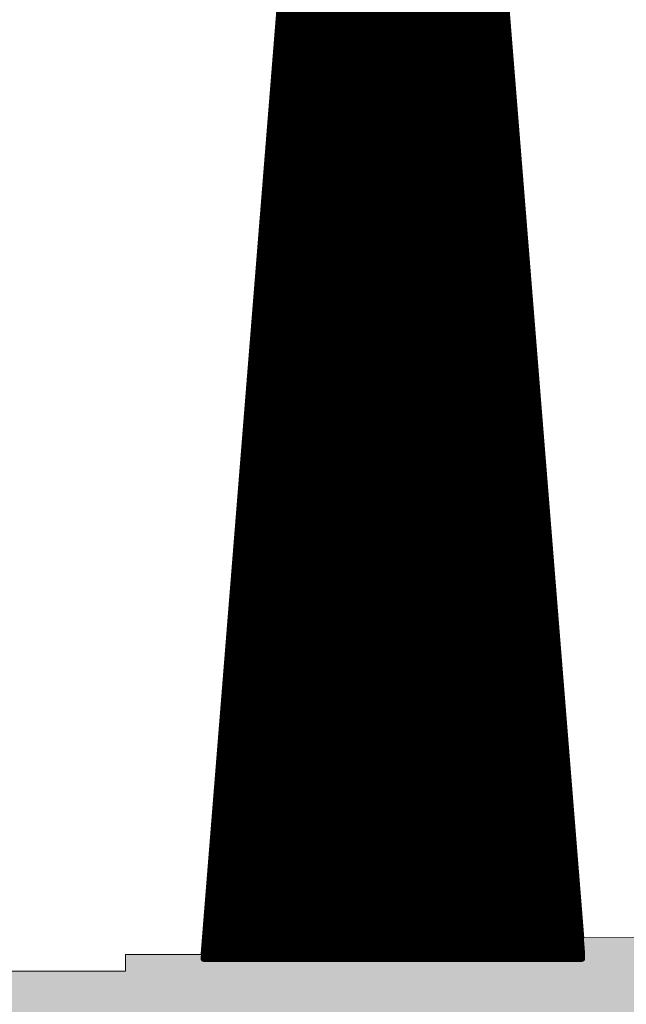
# Model space of a CAD drawing. Extents: x 0 to 22.6, y 0.5 to 8.7.
# Drawn here: x 17.5 to 18.2, y 5.3 to 6.4 of the extents above; entities that cross this region are included whole.
import ezdxf

# ---------------------------------------------------------------- set-up
doc = ezdxf.new("R2010")
doc.units = 0
doc.layers.add('TOPLAYER', color=1, linetype='CONTINUOUS')

msp = doc.modelspace()

# ---------------------------------------------------------------- linework, layer by layer
at = {"layer": 'TOPLAYER'}
for points, const_width in [([(17.704, 5.358), (17.906, 7.876)], 0.001), ([(17.707, 5.353), (17.909, 7.873)], 0.007), ([(17.913, 5.353), (17.913, 7.873)], 0.007), ([(17.92, 5.353), (17.92, 7.873)], 0.007), ([(17.927, 5.353), (17.927, 7.873)], 0.007), ([(17.934, 5.353), (17.934, 7.873)], 0.007), ([(17.936, 7.873), (18.138, 5.358)], 0.007), ([(17.939, 7.876), (18.14, 5.377)], 0.001), ([(17.906, 5.353), (17.906, 7.8356)], 0.007), ([(17.941, 5.353), (17.941, 7.8107)], 0.007), ([(17.899, 5.353), (17.899, 7.7482)], 0.007), ([(17.948, 5.353), (17.948, 7.7236)], 0.007), ([(17.892, 5.353), (17.892, 7.6609)], 0.007), ([(17.955, 5.353), (17.955, 7.6364)], 0.007), ([(17.885, 5.353), (17.885, 7.5736)], 0.007), ([(17.962, 5.353), (17.962, 7.5493)], 0.007), ([(17.878, 5.353), (17.878, 7.4863)], 0.007), ([(17.969, 5.353), (17.969, 7.4621)], 0.007), ([(17.871, 5.353), (17.871, 7.3989)], 0.007), ([(17.976, 5.353), (17.976, 7.375)], 0.007), ([(17.864, 5.353), (17.864, 7.3116)], 0.007), ([(17.983, 5.353), (17.983, 7.2878)], 0.007), ([(17.857, 5.353), (17.857, 7.2243)], 0.007), ([(17.99, 5.353), (17.99, 7.2007)], 0.007), ([(17.85, 5.353), (17.85, 7.137)], 0.007), ([(17.997, 5.353), (17.997, 7.1135)], 0.007), ([(17.843, 5.353), (17.843, 7.0496)], 0.007), ([(18.004, 5.353), (18.004, 7.0264)], 0.007), ([(17.836, 5.353), (17.836, 6.9623)], 0.007), ([(18.011, 5.353), (18.011, 6.9392)], 0.007), ([(17.829, 5.353), (17.829, 6.875)], 0.007), ([(18.018, 5.353), (18.018, 6.8521)], 0.007), ([(17.822, 5.353), (17.822, 6.7877)], 0.007), ([(18.025, 5.353), (18.025, 6.7649)], 0.007), ([(17.815, 5.353), (17.815, 6.7003)], 0.007), ([(18.032, 5.353), (18.032, 6.6778)], 0.007), ([(17.808, 5.353), (17.808, 6.613)], 0.007), ([(18.039, 5.353), (18.039, 6.5906)], 0.007), ([(17.801, 5.353), (17.801, 6.5257)], 0.007), ([(18.046, 5.353), (18.046, 6.5034)], 0.007), ([(17.794, 5.353), (17.794, 6.4383)], 0.007), ([(17.7919, 6.412), (18.0533, 6.412)], 0.007), ([(17.7924, 6.419), (18.0528, 6.419)], 0.007), ([(18.053, 5.353), (18.053, 6.4163)], 0.007), ([(17.7913, 6.405), (18.0539, 6.405)], 0.007), ([(17.7902, 6.391), (18.055, 6.391)], 0.007), ([(17.7908, 6.398), (18.0545, 6.398)], 0.007), ([(17.7891, 6.377), (18.0562, 6.377)], 0.007), ([(17.7896, 6.384), (18.0556, 6.384)], 0.007), ([(17.7885, 6.37), (18.0567, 6.37)], 0.007), ([(17.7874, 6.356), (18.0578, 6.356)], 0.007), ([(17.788, 6.363), (18.0573, 6.363)], 0.007), ([(17.7868, 6.349), (18.0584, 6.349)], 0.007), ([(17.787, 5.353), (17.787, 6.351)], 0.007), ([(17.7857, 6.335), (18.0595, 6.335)], 0.007), ([(17.7863, 6.342), (18.059, 6.342)], 0.007), ([(17.7846, 6.321), (18.0607, 6.321)], 0.007), ([(17.7852, 6.328), (18.0601, 6.328)], 0.007), ([(18.06, 5.353), (18.06, 6.3291)], 0.007), ([(17.784, 6.314), (18.0612, 6.314)], 0.007), ([(17.7829, 6.3), (18.0623, 6.3)], 0.007), ([(17.7835, 6.307), (18.0618, 6.307)], 0.007), ([(17.7823, 6.293), (18.0629, 6.293)], 0.007), ([(17.7812, 6.279), (18.064, 6.279)], 0.007), ([(17.7818, 6.286), (18.0635, 6.286)], 0.007), ([(17.7801, 6.265), (18.0652, 6.265)], 0.007), ([(17.7807, 6.272), (18.0646, 6.272)], 0.007), ([(17.7795, 6.258), (18.0657, 6.258)], 0.007), ([(17.78, 5.353), (17.78, 6.2637)], 0.007), ([(17.7784, 6.244), (18.0668, 6.244)], 0.007), ([(17.779, 6.251), (18.0663, 6.251)], 0.007), ([(17.7779, 6.237), (18.0674, 6.237)], 0.007), ([(18.067, 5.353), (18.067, 6.242)], 0.007), ([(17.7767, 6.223), (18.0685, 6.223)], 0.007), ([(17.7773, 6.23), (18.068, 6.23)], 0.007), ([(17.7756, 6.209), (18.0696, 6.209)], 0.007), ([(17.7762, 6.216), (18.0691, 6.216)], 0.007), ([(17.7751, 6.202), (18.0702, 6.202)], 0.007), ([(17.7739, 6.188), (18.0713, 6.188)], 0.007), ([(17.7745, 6.195), (18.0708, 6.195)], 0.007), ([(17.773, 5.353), (17.773, 6.1764)], 0.007), ([(17.7734, 6.181), (18.0719, 6.181)], 0.007), ([(17.7722, 6.167), (18.073, 6.167)], 0.007), ([(17.7728, 6.174), (18.0725, 6.174)], 0.007), ([(17.7711, 6.153), (18.0741, 6.153)], 0.007), ([(17.7717, 6.16), (18.0736, 6.16)], 0.007), ([(18.074, 5.353), (18.074, 6.1548)], 0.007), ([(17.7706, 6.146), (18.0747, 6.146)], 0.007), ([(17.7694, 6.132), (18.0758, 6.132)], 0.007), ([(17.77, 6.139), (18.0753, 6.139)], 0.007), ([(17.7689, 6.125), (18.0764, 6.125)], 0.007), ([(17.7678, 6.111), (18.0775, 6.111)], 0.007), ([(17.7683, 6.118), (18.077, 6.118)], 0.007), ([(17.7666, 6.097), (18.0786, 6.097)], 0.007), ([(17.7672, 6.104), (18.0781, 6.104)], 0.007), ([(17.766, 5.353), (17.766, 6.089)], 0.007), ([(17.7661, 6.09), (18.0792, 6.09)], 0.007), ([(17.765, 6.076), (18.0803, 6.076)], 0.007), ([(17.7655, 6.083), (18.0798, 6.083)], 0.007), ([(17.7644, 6.069), (18.0809, 6.069)], 0.007), ([(18.081, 5.353), (18.081, 6.0677)], 0.007), ([(17.7633, 6.055), (18.082, 6.055)], 0.007), ([(17.7638, 6.062), (18.0815, 6.062)], 0.007), ([(17.7621, 6.041), (18.0831, 6.041)], 0.007), ([(17.7627, 6.048), (18.0826, 6.048)], 0.007), ([(17.7616, 6.034), (18.0837, 6.034)], 0.007), ([(17.7605, 6.02), (18.0848, 6.02)], 0.007), ([(17.761, 6.027), (18.0843, 6.027)], 0.007), ([(17.7599, 6.013), (18.0854, 6.013)], 0.007), ([(17.7588, 5.999), (18.0865, 5.999)], 0.007), ([(17.759, 5.353), (17.759, 6.0017)], 0.007), ([(17.7593, 6.006), (18.086, 6.006)], 0.007), ([(17.7577, 5.985), (18.0876, 5.985)], 0.007), ([(17.7582, 5.992), (18.0871, 5.992)], 0.007), ([(17.7571, 5.978), (18.0882, 5.978)], 0.007), ([(18.088, 5.353), (18.088, 5.9805)], 0.007), ([(17.756, 5.964), (18.0893, 5.964)], 0.007), ([(17.7565, 5.971), (18.0888, 5.971)], 0.007), ([(17.7554, 5.957), (18.0899, 5.957)], 0.007), ([(17.7543, 5.943), (18.091, 5.943)], 0.007), ([(17.7549, 5.95), (18.0905, 5.95)], 0.007), ([(17.7532, 5.929), (18.0921, 5.929)], 0.007), ([(17.7537, 5.936), (18.0916, 5.936)], 0.007), ([(17.7526, 5.922), (18.0927, 5.922)], 0.007), ([(17.7515, 5.908), (18.0938, 5.908)], 0.007), ([(17.752, 5.915), (18.0933, 5.915)], 0.007), ([(17.752, 5.353), (17.752, 5.9144)], 0.007), ([(17.7509, 5.901), (18.0944, 5.901)], 0.007), ([(17.7498, 5.887), (18.0955, 5.887)], 0.007), ([(17.7504, 5.894), (18.0949, 5.894)], 0.007), ([(18.095, 5.353), (18.095, 5.8934)], 0.007), ([(17.7487, 5.873), (18.0966, 5.873)], 0.007), ([(17.7492, 5.88), (18.0961, 5.88)], 0.007), ([(17.7481, 5.866), (18.0972, 5.866)], 0.007), ([(17.747, 5.852), (18.0983, 5.852)], 0.007), ([(17.7476, 5.859), (18.0978, 5.859)], 0.007), ([(17.7464, 5.845), (18.0989, 5.845)], 0.007), ([(17.7453, 5.831), (18.1, 5.831)], 0.007), ([(17.7459, 5.838), (18.0994, 5.838)], 0.007), ([(17.7442, 5.817), (18.1011, 5.817)], 0.007), ([(17.7448, 5.824), (18.1006, 5.824)], 0.007), ([(17.745, 5.353), (17.745, 5.8271)], 0.007), ([(17.7436, 5.81), (18.1017, 5.81)], 0.007), ([(18.102, 5.353), (18.102, 5.8062)], 0.007), ([(17.7425, 5.796), (18.1028, 5.796)], 0.007), ([(17.7431, 5.803), (18.1023, 5.803)], 0.007), ([(17.7419, 5.789), (18.1034, 5.789)], 0.007), ([(17.7408, 5.775), (18.1045, 5.775)], 0.007), ([(17.7414, 5.782), (18.1039, 5.782)], 0.007), ([(17.7397, 5.761), (18.1056, 5.761)], 0.007), ([(17.7403, 5.768), (18.1051, 5.768)], 0.007), ([(17.7391, 5.754), (18.1062, 5.754)], 0.007), ([(17.738, 5.74), (18.1073, 5.74)], 0.007), ([(17.738, 5.353), (17.738, 5.7397)], 0.007), ([(17.7386, 5.747), (18.1068, 5.747)], 0.007), ([(17.7375, 5.733), (18.1079, 5.733)], 0.007), ([(17.7363, 5.719), (18.109, 5.719)], 0.007), ([(17.7369, 5.726), (18.1084, 5.726)], 0.007), ([(18.109, 5.353), (18.109, 5.7191)], 0.007), ([(17.7352, 5.705), (18.1101, 5.705)], 0.007), ([(17.7358, 5.712), (18.1096, 5.712)], 0.007), ([(17.7347, 5.698), (18.1107, 5.698)], 0.007), ([(17.7335, 5.684), (18.1118, 5.684)], 0.007), ([(17.7341, 5.691), (18.1113, 5.691)], 0.007), ([(17.733, 5.677), (18.1124, 5.677)], 0.007), ([(17.7318, 5.663), (18.1135, 5.663)], 0.007), ([(17.7324, 5.67), (18.1129, 5.67)], 0.007), ([(17.7307, 5.649), (18.1146, 5.649)], 0.007), ([(17.731, 5.353), (17.731, 5.6524)], 0.007), ([(17.7313, 5.656), (18.1141, 5.656)], 0.007), ([(17.7302, 5.642), (18.1152, 5.642)], 0.007), ([(17.729, 5.628), (18.1163, 5.628)], 0.007), ([(17.7296, 5.635), (18.1158, 5.635)], 0.007), ([(18.116, 5.353), (18.116, 5.6319)], 0.007), ([(17.7285, 5.621), (18.1169, 5.621)], 0.007), ([(17.7274, 5.607), (18.118, 5.607)], 0.007), ([(17.7279, 5.614), (18.1174, 5.614)], 0.007), ([(17.7262, 5.593), (18.1191, 5.593)], 0.007), ([(17.7268, 5.6), (18.1186, 5.6)], 0.007), ([(17.7257, 5.586), (18.1197, 5.586)], 0.007), ([(17.7246, 5.572), (18.1208, 5.572)], 0.007), ([(17.7251, 5.579), (18.1202, 5.579)], 0.007), ([(17.724, 5.353), (17.724, 5.5651)], 0.007), ([(17.724, 5.565), (18.1214, 5.565)], 0.007), ([(17.7229, 5.551), (18.1225, 5.551)], 0.007), ([(17.7234, 5.558), (18.1219, 5.558)], 0.007), ([(17.7217, 5.537), (18.1236, 5.537)], 0.007), ([(17.7223, 5.544), (18.1231, 5.544)], 0.007), ([(18.123, 5.353), (18.123, 5.5448)], 0.007), ([(17.7212, 5.53), (18.1242, 5.53)], 0.007), ([(17.7201, 5.516), (18.1253, 5.516)], 0.007), ([(17.7206, 5.523), (18.1247, 5.523)], 0.007), ([(17.7195, 5.509), (18.1259, 5.509)], 0.007), ([(17.7184, 5.495), (18.127, 5.495)], 0.007), ([(17.7189, 5.502), (18.1264, 5.502)], 0.007), ([(17.7173, 5.481), (18.1281, 5.481)], 0.007), ([(17.7178, 5.488), (18.1276, 5.488)], 0.007), ([(17.7167, 5.474), (18.1287, 5.474)], 0.007), ([(17.717, 5.353), (17.717, 5.4778)], 0.007), ([(17.7156, 5.46), (18.1298, 5.46)], 0.007), ([(17.7161, 5.467), (18.1292, 5.467)], 0.007), ([(18.13, 5.353), (18.13, 5.4576)], 0.007), ([(17.715, 5.453), (18.1304, 5.453)], 0.007), ([(17.7139, 5.439), (18.1315, 5.439)], 0.007), ([(17.7145, 5.446), (18.1309, 5.446)], 0.007), ([(17.7128, 5.425), (18.1326, 5.425)], 0.007), ([(17.7133, 5.432), (18.1321, 5.432)], 0.007), ([(17.7122, 5.418), (18.1332, 5.418)], 0.007), ([(17.7111, 5.404), (18.1343, 5.404)], 0.007), ([(17.7116, 5.411), (18.1337, 5.411)], 0.007), ([(17.71, 5.353), (17.71, 5.3904)], 0.007), ([(17.7105, 5.397), (18.1349, 5.397)], 0.007), ([(17.7094, 5.383), (18.136, 5.383)], 0.007), ([(17.71, 5.39), (18.1354, 5.39)], 0.007), ([(17.7083, 5.369), (18.1371, 5.369)], 0.007), ([(17.7088, 5.376), (18.1366, 5.376)], 0.007), ([(18.137, 5.353), (18.137, 5.3705)], 0.007), ([(18.14, 5.377), (18.545, 5.377)], 0.001), ([(17.7077, 5.362), (18.1377, 5.362)], 0.007), ([(18.138, 5.353), (18.138, 5.358)], 0.007), ([(17.618, 5.339), (17.618, 5.358)], 0.001), ([(17.618, 5.358), (17.704, 5.358)], 0.001), ([(17.707, 5.353), (18.138, 5.353)], 0.007), ([(17.7072, 5.355), (18.138, 5.355)], 0.007), ([(17.233, 5.339), (17.618, 5.339)], 0.001)]:
    msp.add_lwpolyline(points, dxfattribs=dict(at, const_width=const_width))
for points, const_width in [([(17.7901, 6.412, 1), (17.7936, 6.412, 1)], 0.0035), ([(17.7907, 6.419, 1), (17.7942, 6.419, 1)], 0.0035), ([(18.051, 6.419, 1), (18.0545, 6.419, 1)], 0.0035), ([(18.0512, 6.4163, 1), (18.0547, 6.4163, 1)], 0.0035), ([(18.0516, 6.412, 1), (18.0551, 6.412, 1)], 0.0035), ([(17.7896, 6.405, 1), (17.7931, 6.405, 1)], 0.0035), ([(18.0522, 6.405, 1), (18.0557, 6.405, 1)], 0.0035), ([(17.7885, 6.391, 1), (17.792, 6.391, 1)], 0.0035), ([(17.789, 6.398, 1), (17.7925, 6.398, 1)], 0.0035), ([(18.0527, 6.398, 1), (18.0562, 6.398, 1)], 0.0035), ([(18.0533, 6.391, 1), (18.0568, 6.391, 1)], 0.0035), ([(17.7873, 6.377, 1), (17.7908, 6.377, 1)], 0.0035), ([(17.7879, 6.384, 1), (17.7914, 6.384, 1)], 0.0035), ([(18.0538, 6.384, 1), (18.0573, 6.384, 1)], 0.0035), ([(18.0544, 6.377, 1), (18.0579, 6.377, 1)], 0.0035), ([(17.7868, 6.37, 1), (17.7903, 6.37, 1)], 0.0035), ([(18.055, 6.37, 1), (18.0585, 6.37, 1)], 0.0035), ([(17.7856, 6.356, 1), (17.7891, 6.356, 1)], 0.0035), ([(17.7862, 6.363, 1), (17.7897, 6.363, 1)], 0.0035), ([(18.0555, 6.363, 1), (18.059, 6.363, 1)], 0.0035), ([(18.0561, 6.356, 1), (18.0596, 6.356, 1)], 0.0035), ([(17.7851, 6.349, 1), (17.7886, 6.349, 1)], 0.0035), ([(17.7853, 6.351, 1), (17.7888, 6.351, 1)], 0.0035), ([(18.0567, 6.349, 1), (18.0602, 6.349, 1)], 0.0035), ([(17.784, 6.335, 1), (17.7875, 6.335, 1)], 0.0035), ([(17.7845, 6.342, 1), (17.788, 6.342, 1)], 0.0035), ([(18.0572, 6.342, 1), (18.0607, 6.342, 1)], 0.0035), ([(18.0578, 6.335, 1), (18.0613, 6.335, 1)], 0.0035), ([(17.7828, 6.321, 1), (17.7863, 6.321, 1)], 0.0035), ([(17.7834, 6.328, 1), (17.7869, 6.328, 1)], 0.0035), ([(18.0583, 6.3291, 1), (18.0617, 6.3291, 1)], 0.0035), ([(18.0583, 6.328, 1), (18.0618, 6.328, 1)], 0.0035), ([(18.0589, 6.321, 1), (18.0624, 6.321, 1)], 0.0035), ([(17.7823, 6.314, 1), (17.7858, 6.314, 1)], 0.0035), ([(18.0595, 6.314, 1), (18.063, 6.314, 1)], 0.0035), ([(17.7812, 6.3, 1), (17.7847, 6.3, 1)], 0.0035), ([(17.7817, 6.307, 1), (17.7852, 6.307, 1)], 0.0035), ([(18.06, 6.307, 1), (18.0635, 6.307, 1)], 0.0035), ([(18.0606, 6.3, 1), (18.0641, 6.3, 1)], 0.0035), ([(17.7806, 6.293, 1), (17.7841, 6.293, 1)], 0.0035), ([(18.0612, 6.293, 1), (18.0647, 6.293, 1)], 0.0035), ([(17.7795, 6.279, 1), (17.783, 6.279, 1)], 0.0035), ([(17.78, 6.286, 1), (17.7835, 6.286, 1)], 0.0035), ([(18.0617, 6.286, 1), (18.0652, 6.286, 1)], 0.0035), ([(18.0623, 6.279, 1), (18.0658, 6.279, 1)], 0.0035), ([(17.7784, 6.265, 1), (17.7819, 6.265, 1)], 0.0035), ([(17.7789, 6.272, 1), (17.7824, 6.272, 1)], 0.0035), ([(18.0628, 6.272, 1), (18.0663, 6.272, 1)], 0.0035), ([(18.0634, 6.265, 1), (18.0669, 6.265, 1)], 0.0035), ([(17.7778, 6.258, 1), (17.7813, 6.258, 1)], 0.0035), ([(17.7782, 6.2637, 1), (17.7817, 6.2637, 1)], 0.0035), ([(18.064, 6.258, 1), (18.0675, 6.258, 1)], 0.0035), ([(17.7767, 6.244, 1), (17.7802, 6.244, 1)], 0.0035), ([(17.7772, 6.251, 1), (17.7807, 6.251, 1)], 0.0035), ([(18.0645, 6.251, 1), (18.068, 6.251, 1)], 0.0035), ([(18.0651, 6.244, 1), (18.0686, 6.244, 1)], 0.0035), ([(17.7761, 6.237, 1), (17.7796, 6.237, 1)], 0.0035), ([(18.0652, 6.242, 1), (18.0688, 6.242, 1)], 0.0035), ([(18.0657, 6.237, 1), (18.0692, 6.237, 1)], 0.0035), ([(17.775, 6.223, 1), (17.7785, 6.223, 1)], 0.0035), ([(17.7755, 6.23, 1), (17.779, 6.23, 1)], 0.0035), ([(18.0662, 6.23, 1), (18.0697, 6.23, 1)], 0.0035), ([(18.0668, 6.223, 1), (18.0703, 6.223, 1)], 0.0035), ([(17.7739, 6.209, 1), (17.7774, 6.209, 1)], 0.0035), ([(17.7744, 6.216, 1), (17.7779, 6.216, 1)], 0.0035), ([(18.0673, 6.216, 1), (18.0708, 6.216, 1)], 0.0035), ([(18.0679, 6.209, 1), (18.0714, 6.209, 1)], 0.0035), ([(17.7733, 6.202, 1), (17.7768, 6.202, 1)], 0.0035), ([(18.0685, 6.202, 1), (18.072, 6.202, 1)], 0.0035), ([(17.7722, 6.188, 1), (17.7757, 6.188, 1)], 0.0035), ([(17.7727, 6.195, 1), (17.7762, 6.195, 1)], 0.0035), ([(18.069, 6.195, 1), (18.0725, 6.195, 1)], 0.0035), ([(18.0696, 6.188, 1), (18.0731, 6.188, 1)], 0.0035), ([(17.7712, 6.1764, 1), (17.7748, 6.1764, 1)], 0.0035), ([(17.7716, 6.181, 1), (17.7751, 6.181, 1)], 0.0035), ([(18.0701, 6.181, 1), (18.0736, 6.181, 1)], 0.0035), ([(17.7705, 6.167, 1), (17.774, 6.167, 1)], 0.0035), ([(17.7711, 6.174, 1), (17.7746, 6.174, 1)], 0.0035), ([(18.0707, 6.174, 1), (18.0742, 6.174, 1)], 0.0035), ([(18.0713, 6.167, 1), (18.0748, 6.167, 1)], 0.0035), ([(17.7694, 6.153, 1), (17.7729, 6.153, 1)], 0.0035), ([(17.7699, 6.16, 1), (17.7734, 6.16, 1)], 0.0035), ([(18.0718, 6.16, 1), (18.0753, 6.16, 1)], 0.0035), ([(18.0723, 6.1548, 1), (18.0757, 6.1548, 1)], 0.0035), ([(18.0724, 6.153, 1), (18.0759, 6.153, 1)], 0.0035), ([(17.7688, 6.146, 1), (17.7723, 6.146, 1)], 0.0035), ([(18.073, 6.146, 1), (18.0765, 6.146, 1)], 0.0035), ([(17.7677, 6.132, 1), (17.7712, 6.132, 1)], 0.0035), ([(17.7683, 6.139, 1), (17.7718, 6.139, 1)], 0.0035), ([(18.0735, 6.139, 1), (18.077, 6.139, 1)], 0.0035), ([(18.0741, 6.132, 1), (18.0776, 6.132, 1)], 0.0035), ([(17.7671, 6.125, 1), (17.7706, 6.125, 1)], 0.0035), ([(18.0746, 6.125, 1), (18.0781, 6.125, 1)], 0.0035), ([(17.766, 6.111, 1), (17.7695, 6.111, 1)], 0.0035), ([(17.7666, 6.118, 1), (17.7701, 6.118, 1)], 0.0035), ([(18.0752, 6.118, 1), (18.0787, 6.118, 1)], 0.0035), ([(18.0758, 6.111, 1), (18.0793, 6.111, 1)], 0.0035), ([(17.7649, 6.097, 1), (17.7684, 6.097, 1)], 0.0035), ([(17.7654, 6.104, 1), (17.7689, 6.104, 1)], 0.0035), ([(18.0763, 6.104, 1), (18.0798, 6.104, 1)], 0.0035), ([(18.0769, 6.097, 1), (18.0804, 6.097, 1)], 0.0035), ([(17.7643, 6.089, 1), (17.7677, 6.089, 1)], 0.0035), ([(17.7643, 6.09, 1), (17.7678, 6.09, 1)], 0.0035), ([(18.0775, 6.09, 1), (18.081, 6.09, 1)], 0.0035), ([(17.7632, 6.076, 1), (17.7667, 6.076, 1)], 0.0035), ([(17.7638, 6.083, 1), (17.7673, 6.083, 1)], 0.0035), ([(18.078, 6.083, 1), (18.0815, 6.083, 1)], 0.0035), ([(18.0786, 6.076, 1), (18.0821, 6.076, 1)], 0.0035), ([(17.7626, 6.069, 1), (17.7661, 6.069, 1)], 0.0035), ([(18.0791, 6.069, 1), (18.0826, 6.069, 1)], 0.0035), ([(18.0792, 6.0677, 1), (18.0828, 6.0677, 1)], 0.0035), ([(17.7615, 6.055, 1), (17.765, 6.055, 1)], 0.0035), ([(17.7621, 6.062, 1), (17.7656, 6.062, 1)], 0.0035), ([(18.0797, 6.062, 1), (18.0832, 6.062, 1)], 0.0035), ([(18.0803, 6.055, 1), (18.0838, 6.055, 1)], 0.0035), ([(17.7604, 6.041, 1), (17.7639, 6.041, 1)], 0.0035), ([(17.761, 6.048, 1), (17.7645, 6.048, 1)], 0.0035), ([(18.0808, 6.048, 1), (18.0843, 6.048, 1)], 0.0035), ([(18.0814, 6.041, 1), (18.0849, 6.041, 1)], 0.0035), ([(17.7598, 6.034, 1), (17.7633, 6.034, 1)], 0.0035), ([(18.082, 6.034, 1), (18.0855, 6.034, 1)], 0.0035), ([(17.7587, 6.02, 1), (17.7622, 6.02, 1)], 0.0035), ([(17.7593, 6.027, 1), (17.7628, 6.027, 1)], 0.0035), ([(18.0825, 6.027, 1), (18.086, 6.027, 1)], 0.0035), ([(18.0831, 6.02, 1), (18.0866, 6.02, 1)], 0.0035), ([(17.7582, 6.013, 1), (17.7617, 6.013, 1)], 0.0035), ([(18.0836, 6.013, 1), (18.0871, 6.013, 1)], 0.0035), ([(17.757, 5.999, 1), (17.7605, 5.999, 1)], 0.0035), ([(17.7572, 6.0017, 1), (17.7608, 6.0017, 1)], 0.0035), ([(17.7576, 6.006, 1), (17.7611, 6.006, 1)], 0.0035), ([(18.0842, 6.006, 1), (18.0877, 6.006, 1)], 0.0035), ([(18.0848, 5.999, 1), (18.0883, 5.999, 1)], 0.0035), ([(17.7559, 5.985, 1), (17.7594, 5.985, 1)], 0.0035), ([(17.7565, 5.992, 1), (17.76, 5.992, 1)], 0.0035), ([(18.0853, 5.992, 1), (18.0888, 5.992, 1)], 0.0035), ([(18.0859, 5.985, 1), (18.0894, 5.985, 1)], 0.0035), ([(17.7553, 5.978, 1), (17.7588, 5.978, 1)], 0.0035), ([(18.0862, 5.9805, 1), (18.0897, 5.9805, 1)], 0.0035), ([(18.0865, 5.978, 1), (18.09, 5.978, 1)], 0.0035), ([(17.7542, 5.964, 1), (17.7577, 5.964, 1)], 0.0035), ([(17.7548, 5.971, 1), (17.7583, 5.971, 1)], 0.0035), ([(18.087, 5.971, 1), (18.0905, 5.971, 1)], 0.0035), ([(18.0876, 5.964, 1), (18.0911, 5.964, 1)], 0.0035), ([(17.7537, 5.957, 1), (17.7572, 5.957, 1)], 0.0035), ([(18.0881, 5.957, 1), (18.0916, 5.957, 1)], 0.0035), ([(17.7525, 5.943, 1), (17.756, 5.943, 1)], 0.0035), ([(17.7531, 5.95, 1), (17.7566, 5.95, 1)], 0.0035), ([(18.0887, 5.95, 1), (18.0922, 5.95, 1)], 0.0035), ([(18.0893, 5.943, 1), (18.0928, 5.943, 1)], 0.0035), ([(17.7514, 5.929, 1), (17.7549, 5.929, 1)], 0.0035), ([(17.752, 5.936, 1), (17.7555, 5.936, 1)], 0.0035), ([(18.0898, 5.936, 1), (18.0933, 5.936, 1)], 0.0035), ([(18.0904, 5.929, 1), (18.0939, 5.929, 1)], 0.0035), ([(17.7509, 5.922, 1), (17.7544, 5.922, 1)], 0.0035), ([(18.091, 5.922, 1), (18.0945, 5.922, 1)], 0.0035), ([(17.7497, 5.908, 1), (17.7532, 5.908, 1)], 0.0035), ([(17.7503, 5.915, 1), (17.7538, 5.915, 1)], 0.0035), ([(17.7503, 5.9144, 1), (17.7538, 5.9144, 1)], 0.0035), ([(18.0915, 5.915, 1), (18.095, 5.915, 1)], 0.0035), ([(18.0921, 5.908, 1), (18.0956, 5.908, 1)], 0.0035), ([(17.7492, 5.901, 1), (17.7527, 5.901, 1)], 0.0035), ([(18.0926, 5.901, 1), (18.0961, 5.901, 1)], 0.0035), ([(17.7481, 5.887, 1), (17.7516, 5.887, 1)], 0.0035), ([(17.7486, 5.894, 1), (17.7521, 5.894, 1)], 0.0035), ([(18.0932, 5.894, 1), (18.0967, 5.894, 1)], 0.0035), ([(18.0933, 5.8934, 1), (18.0968, 5.8934, 1)], 0.0035), ([(18.0938, 5.887, 1), (18.0973, 5.887, 1)], 0.0035), ([(17.7469, 5.873, 1), (17.7504, 5.873, 1)], 0.0035), ([(17.7475, 5.88, 1), (17.751, 5.88, 1)], 0.0035), ([(18.0943, 5.88, 1), (18.0978, 5.88, 1)], 0.0035), ([(18.0949, 5.873, 1), (18.0984, 5.873, 1)], 0.0035), ([(17.7464, 5.866, 1), (17.7499, 5.866, 1)], 0.0035), ([(18.0954, 5.866, 1), (18.0989, 5.866, 1)], 0.0035), ([(17.7452, 5.852, 1), (17.7487, 5.852, 1)], 0.0035), ([(17.7458, 5.859, 1), (17.7493, 5.859, 1)], 0.0035), ([(18.096, 5.859, 1), (18.0995, 5.859, 1)], 0.0035), ([(18.0966, 5.852, 1), (18.1001, 5.852, 1)], 0.0035), ([(17.7447, 5.845, 1), (17.7482, 5.845, 1)], 0.0035), ([(18.0971, 5.845, 1), (18.1006, 5.845, 1)], 0.0035), ([(17.7436, 5.831, 1), (17.7471, 5.831, 1)], 0.0035), ([(17.7441, 5.838, 1), (17.7476, 5.838, 1)], 0.0035), ([(18.0977, 5.838, 1), (18.1012, 5.838, 1)], 0.0035), ([(18.0983, 5.831, 1), (18.1018, 5.831, 1)], 0.0035), ([(17.7424, 5.817, 1), (17.7459, 5.817, 1)], 0.0035), ([(17.743, 5.824, 1), (17.7465, 5.824, 1)], 0.0035), ([(17.7432, 5.8271, 1), (17.7467, 5.8271, 1)], 0.0035), ([(18.0988, 5.824, 1), (18.1023, 5.824, 1)], 0.0035), ([(18.0994, 5.817, 1), (18.1029, 5.817, 1)], 0.0035), ([(17.7419, 5.81, 1), (17.7454, 5.81, 1)], 0.0035), ([(18.0999, 5.81, 1), (18.1034, 5.81, 1)], 0.0035), ([(18.1002, 5.8062, 1), (18.1038, 5.8062, 1)], 0.0035), ([(17.7408, 5.796, 1), (17.7443, 5.796, 1)], 0.0035), ([(17.7413, 5.803, 1), (17.7448, 5.803, 1)], 0.0035), ([(18.1005, 5.803, 1), (18.104, 5.803, 1)], 0.0035), ([(18.1011, 5.796, 1), (18.1046, 5.796, 1)], 0.0035), ([(17.7402, 5.789, 1), (17.7437, 5.789, 1)], 0.0035), ([(18.1016, 5.789, 1), (18.1051, 5.789, 1)], 0.0035), ([(17.7391, 5.775, 1), (17.7426, 5.775, 1)], 0.0035), ([(17.7396, 5.782, 1), (17.7431, 5.782, 1)], 0.0035), ([(18.1022, 5.782, 1), (18.1057, 5.782, 1)], 0.0035), ([(18.1028, 5.775, 1), (18.1063, 5.775, 1)], 0.0035), ([(17.738, 5.761, 1), (17.7415, 5.761, 1)], 0.0035), ([(17.7385, 5.768, 1), (17.742, 5.768, 1)], 0.0035), ([(18.1033, 5.768, 1), (18.1068, 5.768, 1)], 0.0035), ([(18.1039, 5.761, 1), (18.1074, 5.761, 1)], 0.0035), ([(17.7374, 5.754, 1), (17.7409, 5.754, 1)], 0.0035), ([(18.1044, 5.754, 1), (18.1079, 5.754, 1)], 0.0035), ([(17.7363, 5.74, 1), (17.7398, 5.74, 1)], 0.0035), ([(17.7362, 5.7397, 1), (17.7398, 5.7397, 1)], 0.0035), ([(17.7368, 5.747, 1), (17.7403, 5.747, 1)], 0.0035), ([(18.105, 5.747, 1), (18.1085, 5.747, 1)], 0.0035), ([(18.1056, 5.74, 1), (18.1091, 5.74, 1)], 0.0035), ([(17.7357, 5.733, 1), (17.7392, 5.733, 1)], 0.0035), ([(18.1061, 5.733, 1), (18.1096, 5.733, 1)], 0.0035), ([(17.7346, 5.719, 1), (17.7381, 5.719, 1)], 0.0035), ([(17.7351, 5.726, 1), (17.7386, 5.726, 1)], 0.0035), ([(18.1067, 5.726, 1), (18.1102, 5.726, 1)], 0.0035), ([(18.1073, 5.7191, 1), (18.1107, 5.7191, 1)], 0.0035), ([(18.1073, 5.719, 1), (18.1108, 5.719, 1)], 0.0035), ([(17.7335, 5.705, 1), (17.737, 5.705, 1)], 0.0035), ([(17.734, 5.712, 1), (17.7375, 5.712, 1)], 0.0035), ([(18.1078, 5.712, 1), (18.1113, 5.712, 1)], 0.0035), ([(18.1084, 5.705, 1), (18.1119, 5.705, 1)], 0.0035), ([(17.7329, 5.698, 1), (17.7364, 5.698, 1)], 0.0035), ([(18.1089, 5.698, 1), (18.1124, 5.698, 1)], 0.0035), ([(17.7318, 5.684, 1), (17.7353, 5.684, 1)], 0.0035), ([(17.7323, 5.691, 1), (17.7358, 5.691, 1)], 0.0035), ([(18.1095, 5.691, 1), (18.113, 5.691, 1)], 0.0035), ([(18.1101, 5.684, 1), (18.1136, 5.684, 1)], 0.0035), ([(17.7312, 5.677, 1), (17.7347, 5.677, 1)], 0.0035), ([(18.1106, 5.677, 1), (18.1141, 5.677, 1)], 0.0035), ([(17.7301, 5.663, 1), (17.7336, 5.663, 1)], 0.0035), ([(17.7307, 5.67, 1), (17.7342, 5.67, 1)], 0.0035), ([(18.1112, 5.67, 1), (18.1147, 5.67, 1)], 0.0035), ([(18.1118, 5.663, 1), (18.1153, 5.663, 1)], 0.0035), ([(17.729, 5.649, 1), (17.7325, 5.649, 1)], 0.0035), ([(17.7293, 5.6524, 1), (17.7327, 5.6524, 1)], 0.0035), ([(17.7295, 5.656, 1), (17.733, 5.656, 1)], 0.0035), ([(18.1123, 5.656, 1), (18.1158, 5.656, 1)], 0.0035), ([(18.1129, 5.649, 1), (18.1164, 5.649, 1)], 0.0035), ([(17.7284, 5.642, 1), (17.7319, 5.642, 1)], 0.0035), ([(18.1134, 5.642, 1), (18.1169, 5.642, 1)], 0.0035), ([(17.7273, 5.628, 1), (17.7308, 5.628, 1)], 0.0035), ([(17.7279, 5.635, 1), (17.7314, 5.635, 1)], 0.0035), ([(18.114, 5.635, 1), (18.1175, 5.635, 1)], 0.0035), ([(18.1142, 5.6319, 1), (18.1178, 5.6319, 1)], 0.0035), ([(18.1146, 5.628, 1), (18.1181, 5.628, 1)], 0.0035), ([(17.7267, 5.621, 1), (17.7302, 5.621, 1)], 0.0035), ([(18.1151, 5.621, 1), (18.1186, 5.621, 1)], 0.0035), ([(17.7256, 5.607, 1), (17.7291, 5.607, 1)], 0.0035), ([(17.7262, 5.614, 1), (17.7297, 5.614, 1)], 0.0035), ([(18.1157, 5.614, 1), (18.1192, 5.614, 1)], 0.0035), ([(18.1163, 5.607, 1), (18.1198, 5.607, 1)], 0.0035), ([(17.7245, 5.593, 1), (17.728, 5.593, 1)], 0.0035), ([(17.725, 5.6, 1), (17.7285, 5.6, 1)], 0.0035), ([(18.1168, 5.6, 1), (18.1203, 5.6, 1)], 0.0035), ([(18.1174, 5.593, 1), (18.1209, 5.593, 1)], 0.0035), ([(17.7239, 5.586, 1), (17.7274, 5.586, 1)], 0.0035), ([(18.1179, 5.586, 1), (18.1214, 5.586, 1)], 0.0035), ([(17.7228, 5.572, 1), (17.7263, 5.572, 1)], 0.0035), ([(17.7234, 5.579, 1), (17.7269, 5.579, 1)], 0.0035), ([(18.1185, 5.579, 1), (18.122, 5.579, 1)], 0.0035), ([(18.1191, 5.572, 1), (18.1226, 5.572, 1)], 0.0035), ([(17.7222, 5.5651, 1), (17.7258, 5.5651, 1)], 0.0035), ([(17.7222, 5.565, 1), (17.7257, 5.565, 1)], 0.0035), ([(18.1196, 5.565, 1), (18.1231, 5.565, 1)], 0.0035), ([(17.7211, 5.551, 1), (17.7246, 5.551, 1)], 0.0035), ([(17.7217, 5.558, 1), (17.7252, 5.558, 1)], 0.0035), ([(18.1202, 5.558, 1), (18.1237, 5.558, 1)], 0.0035), ([(18.1207, 5.551, 1), (18.1242, 5.551, 1)], 0.0035), ([(17.72, 5.537, 1), (17.7235, 5.537, 1)], 0.0035), ([(17.7206, 5.544, 1), (17.7241, 5.544, 1)], 0.0035), ([(18.1212, 5.5448, 1), (18.1247, 5.5448, 1)], 0.0035), ([(18.1213, 5.544, 1), (18.1248, 5.544, 1)], 0.0035), ([(18.1219, 5.537, 1), (18.1254, 5.537, 1)], 0.0035), ([(17.7194, 5.53, 1), (17.7229, 5.53, 1)], 0.0035), ([(18.1224, 5.53, 1), (18.1259, 5.53, 1)], 0.0035), ([(17.7183, 5.516, 1), (17.7218, 5.516, 1)], 0.0035), ([(17.7189, 5.523, 1), (17.7224, 5.523, 1)], 0.0035), ([(18.123, 5.523, 1), (18.1265, 5.523, 1)], 0.0035), ([(18.1236, 5.516, 1), (18.1271, 5.516, 1)], 0.0035), ([(17.7178, 5.509, 1), (17.7213, 5.509, 1)], 0.0035), ([(18.1241, 5.509, 1), (18.1276, 5.509, 1)], 0.0035), ([(17.7166, 5.495, 1), (17.7201, 5.495, 1)], 0.0035), ([(17.7172, 5.502, 1), (17.7207, 5.502, 1)], 0.0035), ([(18.1247, 5.502, 1), (18.1282, 5.502, 1)], 0.0035), ([(18.1252, 5.495, 1), (18.1287, 5.495, 1)], 0.0035), ([(17.7155, 5.481, 1), (17.719, 5.481, 1)], 0.0035), ([(17.7161, 5.488, 1), (17.7196, 5.488, 1)], 0.0035), ([(18.1258, 5.488, 1), (18.1293, 5.488, 1)], 0.0035), ([(18.1264, 5.481, 1), (18.1299, 5.481, 1)], 0.0035), ([(17.7149, 5.474, 1), (17.7184, 5.474, 1)], 0.0035), ([(17.7153, 5.4778, 1), (17.7188, 5.4778, 1)], 0.0035), ([(18.1269, 5.474, 1), (18.1304, 5.474, 1)], 0.0035), ([(17.7138, 5.46, 1), (17.7173, 5.46, 1)], 0.0035), ([(17.7144, 5.467, 1), (17.7179, 5.467, 1)], 0.0035), ([(18.1275, 5.467, 1), (18.131, 5.467, 1)], 0.0035), ([(18.1281, 5.46, 1), (18.1316, 5.46, 1)], 0.0035), ([(18.1283, 5.4576, 1), (18.1318, 5.4576, 1)], 0.0035), ([(17.7133, 5.453, 1), (17.7168, 5.453, 1)], 0.0035), ([(18.1286, 5.453, 1), (18.1321, 5.453, 1)], 0.0035), ([(17.7121, 5.439, 1), (17.7156, 5.439, 1)], 0.0035), ([(17.7127, 5.446, 1), (17.7162, 5.446, 1)], 0.0035), ([(18.1292, 5.446, 1), (18.1327, 5.446, 1)], 0.0035), ([(18.1297, 5.439, 1), (18.1332, 5.439, 1)], 0.0035), ([(17.711, 5.425, 1), (17.7145, 5.425, 1)], 0.0035), ([(17.7116, 5.432, 1), (17.7151, 5.432, 1)], 0.0035), ([(18.1303, 5.432, 1), (18.1338, 5.432, 1)], 0.0035), ([(18.1309, 5.425, 1), (18.1344, 5.425, 1)], 0.0035), ([(17.7105, 5.418, 1), (17.714, 5.418, 1)], 0.0035), ([(18.1314, 5.418, 1), (18.1349, 5.418, 1)], 0.0035), ([(17.7093, 5.404, 1), (17.7128, 5.404, 1)], 0.0035), ([(17.7099, 5.411, 1), (17.7134, 5.411, 1)], 0.0035), ([(18.132, 5.411, 1), (18.1355, 5.411, 1)], 0.0035), ([(18.1326, 5.404, 1), (18.1361, 5.404, 1)], 0.0035), ([(17.7082, 5.3904, 1), (17.7117, 5.3904, 1)], 0.0035), ([(17.7088, 5.397, 1), (17.7123, 5.397, 1)], 0.0035), ([(18.1331, 5.397, 1), (18.1366, 5.397, 1)], 0.0035), ([(17.7077, 5.383, 1), (17.7112, 5.383, 1)], 0.0035), ([(17.7082, 5.39, 1), (17.7117, 5.39, 1)], 0.0035), ([(18.1337, 5.39, 1), (18.1372, 5.39, 1)], 0.0035), ([(18.1342, 5.383, 1), (18.1377, 5.383, 1)], 0.0035), ([(17.7065, 5.369, 1), (17.71, 5.369, 1)], 0.0035), ([(17.7071, 5.376, 1), (17.7106, 5.376, 1)], 0.0035), ([(18.1348, 5.376, 1), (18.1383, 5.376, 1)], 0.0035), ([(18.1352, 5.3705, 1), (18.1388, 5.3705, 1)], 0.0035), ([(18.1354, 5.369, 1), (18.1389, 5.369, 1)], 0.0035), ([(18.1397, 5.377, 1), (18.1403, 5.377, 1)], 0.0005), ([(18.1397, 5.377, 1), (18.1403, 5.377, 1)], 0.0005), ([(17.706, 5.362, 1), (17.7095, 5.362, 1)], 0.0035), ([(18.1359, 5.362, 1), (18.1394, 5.362, 1)], 0.0035), ([(18.1363, 5.358, 1), (18.1397, 5.358, 1)], 0.0035), ([(18.1363, 5.358, 1), (18.1397, 5.358, 1)], 0.0035), ([(17.6178, 5.358, 1), (17.6182, 5.358, 1)], 0.0005), ([(17.6178, 5.358, 1), (17.6182, 5.358, 1)], 0.0005), ([(17.7037, 5.358, 1), (17.7042, 5.358, 1)], 0.0005), ([(17.7037, 5.358, 1), (17.7042, 5.358, 1)], 0.0005), ([(17.7052, 5.353, 1), (17.7087, 5.353, 1)], 0.0035), ([(17.7052, 5.353, 1), (17.7087, 5.353, 1)], 0.0035), ([(17.7054, 5.355, 1), (17.7089, 5.355, 1)], 0.0035), ([(17.7082, 5.353, 1), (17.7117, 5.353, 1)], 0.0035), ([(17.7153, 5.353, 1), (17.7188, 5.353, 1)], 0.0035), ([(17.7222, 5.353, 1), (17.7258, 5.353, 1)], 0.0035), ([(17.7293, 5.353, 1), (17.7327, 5.353, 1)], 0.0035), ([(17.7362, 5.353, 1), (17.7398, 5.353, 1)], 0.0035), ([(17.7432, 5.353, 1), (17.7467, 5.353, 1)], 0.0035), ([(17.7503, 5.353, 1), (17.7538, 5.353, 1)], 0.0035), ([(17.7572, 5.353, 1), (17.7608, 5.353, 1)], 0.0035), ([(17.7643, 5.353, 1), (17.7677, 5.353, 1)], 0.0035), ([(17.7712, 5.353, 1), (17.7748, 5.353, 1)], 0.0035), ([(17.7782, 5.353, 1), (17.7817, 5.353, 1)], 0.0035), ([(17.7853, 5.353, 1), (17.7888, 5.353, 1)], 0.0035), ([(17.7922, 5.353, 1), (17.7958, 5.353, 1)], 0.0035), ([(17.7993, 5.353, 1), (17.8027, 5.353, 1)], 0.0035), ([(17.8062, 5.353, 1), (17.8098, 5.353, 1)], 0.0035), ([(17.8133, 5.353, 1), (17.8167, 5.353, 1)], 0.0035), ([(17.8203, 5.353, 1), (17.8238, 5.353, 1)], 0.0035), ([(17.8272, 5.353, 1), (17.8307, 5.353, 1)], 0.0035), ([(17.8343, 5.353, 1), (17.8377, 5.353, 1)], 0.0035), ([(17.8412, 5.353, 1), (17.8448, 5.353, 1)], 0.0035), ([(17.8483, 5.353, 1), (17.8517, 5.353, 1)], 0.0035), ([(17.8553, 5.353, 1), (17.8588, 5.353, 1)], 0.0035), ([(17.8622, 5.353, 1), (17.8657, 5.353, 1)], 0.0035), ([(17.8693, 5.353, 1), (17.8727, 5.353, 1)], 0.0035), ([(17.8762, 5.353, 1), (17.8798, 5.353, 1)], 0.0035), ([(17.8833, 5.353, 1), (17.8867, 5.353, 1)], 0.0035), ([(17.8903, 5.353, 1), (17.8938, 5.353, 1)], 0.0035), ([(17.8972, 5.353, 1), (17.9007, 5.353, 1)], 0.0035), ([(17.9043, 5.353, 1), (17.9078, 5.353, 1)], 0.0035), ([(17.9112, 5.353, 1), (17.9148, 5.353, 1)], 0.0035), ([(17.9183, 5.353, 1), (17.9217, 5.353, 1)], 0.0035), ([(17.9252, 5.353, 1), (17.9288, 5.353, 1)], 0.0035), ([(17.9322, 5.353, 1), (17.9357, 5.353, 1)], 0.0035), ([(17.9393, 5.353, 1), (17.9428, 5.353, 1)], 0.0035), ([(17.9462, 5.353, 1), (17.9498, 5.353, 1)], 0.0035), ([(17.9533, 5.353, 1), (17.9567, 5.353, 1)], 0.0035), ([(17.9602, 5.353, 1), (17.9638, 5.353, 1)], 0.0035), ([(17.9672, 5.353, 1), (17.9707, 5.353, 1)], 0.0035), ([(17.9743, 5.353, 1), (17.9778, 5.353, 1)], 0.0035), ([(17.9812, 5.353, 1), (17.9847, 5.353, 1)], 0.0035), ([(17.9883, 5.353, 1), (17.9917, 5.353, 1)], 0.0035), ([(17.9952, 5.353, 1), (17.9988, 5.353, 1)], 0.0035), ([(18.0023, 5.353, 1), (18.0057, 5.353, 1)], 0.0035), ([(18.0093, 5.353, 1), (18.0128, 5.353, 1)], 0.0035), ([(18.0162, 5.353, 1), (18.0197, 5.353, 1)], 0.0035), ([(18.0233, 5.353, 1), (18.0267, 5.353, 1)], 0.0035), ([(18.0302, 5.353, 1), (18.0338, 5.353, 1)], 0.0035), ([(18.0373, 5.353, 1), (18.0407, 5.353, 1)], 0.0035), ([(18.0443, 5.353, 1), (18.0478, 5.353, 1)], 0.0035), ([(18.0512, 5.353, 1), (18.0547, 5.353, 1)], 0.0035), ([(18.0583, 5.353, 1), (18.0617, 5.353, 1)], 0.0035), ([(18.0652, 5.353, 1), (18.0688, 5.353, 1)], 0.0035), ([(18.0723, 5.353, 1), (18.0757, 5.353, 1)], 0.0035), ([(18.0792, 5.353, 1), (18.0828, 5.353, 1)], 0.0035), ([(18.0862, 5.353, 1), (18.0897, 5.353, 1)], 0.0035), ([(18.0933, 5.353, 1), (18.0968, 5.353, 1)], 0.0035), ([(18.1002, 5.353, 1), (18.1038, 5.353, 1)], 0.0035), ([(18.1073, 5.353, 1), (18.1107, 5.353, 1)], 0.0035), ([(18.1142, 5.353, 1), (18.1178, 5.353, 1)], 0.0035), ([(18.1212, 5.353, 1), (18.1247, 5.353, 1)], 0.0035), ([(18.1283, 5.353, 1), (18.1318, 5.353, 1)], 0.0035), ([(18.1352, 5.353, 1), (18.1388, 5.353, 1)], 0.0035), ([(18.1363, 5.355, 1), (18.1397, 5.355, 1)], 0.0035), ([(18.1363, 5.353, 1), (18.1397, 5.353, 1)], 0.0035), ([(18.1363, 5.353, 1), (18.1397, 5.353, 1)], 0.0035), ([(17.6178, 5.339, 1), (17.6182, 5.339, 1)], 0.0005), ([(17.6178, 5.339, 1), (17.6182, 5.339, 1)], 0.0005)]:
    msp.add_lwpolyline(points, format="xyb", close=True, dxfattribs=dict(at, const_width=const_width))
for points in [[(18.076, 3.805), (18.555, 3.805), (18.076, 5.377), (18.555, 5.377)], [(17.618, 3.825), (18.102, 3.825), (17.618, 5.358), (18.102, 5.358)], [(17.171, 3.843), (17.63, 3.843), (17.171, 5.339), (17.63, 5.339)]]:
    msp.add_solid(points, dxfattribs=at)

doc.saveas('drawing.dxf')
